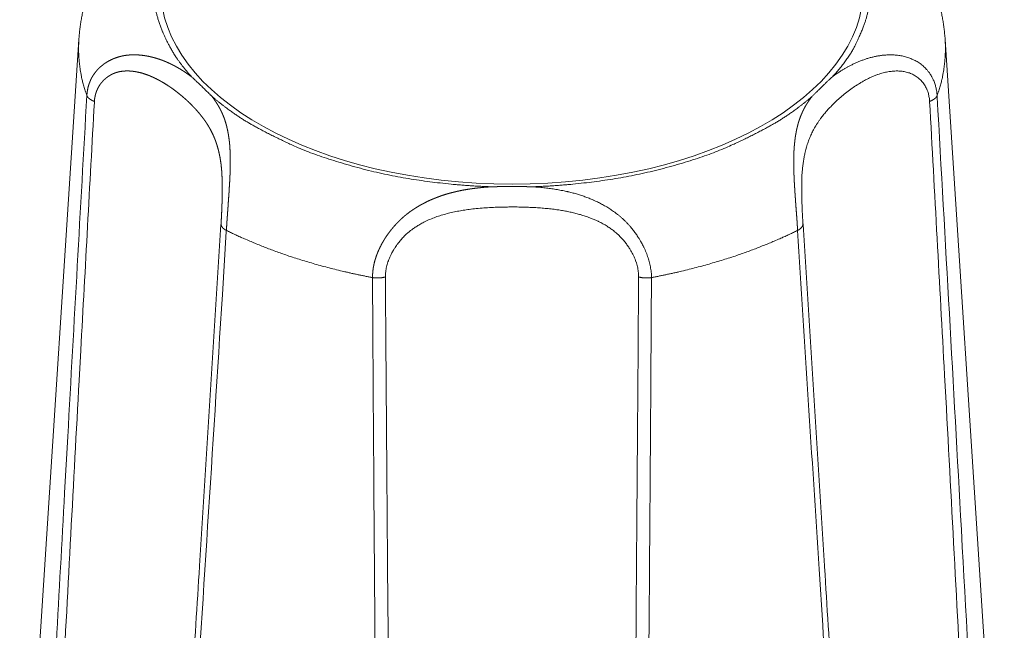
# Model space of a CAD drawing. Units: millimetres. Extents: x -612 to 3782, y -4661 to 6456.
# Drawn here: x 120 to 132, y 2557 to 2565 of the extents above; entities that cross this region are included whole.
import ezdxf

# ---------------------------------------------------------------- set-up
doc = ezdxf.new("R2010")
doc.units = ezdxf.units.MM
doc.header["$LTSCALE"] = 101.6
doc.layers.add('Visible (ISO)', color=7, linetype='Continuous', lineweight=50)
doc.layers.add('Visible Narrow (ISO)', color=7, linetype='Continuous', lineweight=18)

msp = doc.modelspace()

# ---------------------------------------------------------------- linework, layer by layer
at = {"layer": 'Visible (ISO)', "lineweight": 5}
for p, q in [((120.562, 2564.851), (119.811, 2553.215)), ((131.552, 2564.851), (132.303, 2553.215))]:
    msp.add_line(p, q, dxfattribs=at)
at = {"layer": 'Visible (ISO)', "lineweight": 5, "flags": 128}
for points in [[(120.705, 2565.531), (120.701, 2565.52, 0.008914), (120.678, 2565.455), (120.676, 2565.447, 0.004656), (120.66, 2565.395, 0.006127), (120.645, 2565.343), (120.644, 2565.339, 0.006183), (120.628, 2565.28, 0.006138), (120.614, 2565.22, 0.006279), (120.602, 2565.159), (120.602, 2565.159, 0.006325), (120.591, 2565.098, 0.006357), (120.581, 2565.037, 0.006394), (120.573, 2564.975, 0.006416), (120.567, 2564.913, 0.006438), (120.562, 2564.851), (120.562, 2564.851)], [(131.552, 2564.851), (131.552, 2564.855, 0.008042), (131.546, 2564.925), (131.545, 2564.929, 0.006413), (131.539, 2564.99, 0.006384), (131.53, 2565.052, 0.006351), (131.52, 2565.113, 0.006314), (131.509, 2565.174, 0.006268), (131.496, 2565.235, 0.006224), (131.481, 2565.295, 0.006167), (131.465, 2565.355, 0.006114), (131.448, 2565.414), (131.448, 2565.415, 0.006051), (131.429, 2565.473), (131.429, 2565.473, 0.005893), (131.409, 2565.531), (131.409, 2565.531)], [(121.992, 2564.378), (121.993, 2564.377, -0.002166), (122.023, 2564.35), (122.026, 2564.347, -0.001718), (122.051, 2564.324, -0.001281), (122.075, 2564.301), (122.086, 2564.291, -0.003845), (122.131, 2564.248), (122.144, 2564.235, -0.001466), (122.166, 2564.214), (122.166, 2564.213, -0.001145), (122.187, 2564.192, -0.001564), (122.209, 2564.171), (122.211, 2564.168, -0.00169), (122.232, 2564.147), (122.234, 2564.146, -0.001341), (122.251, 2564.128), (122.251, 2564.128)], [(129.863, 2564.128), (129.865, 2564.13, -0.002239), (129.89, 2564.156, -0.001383), (129.915, 2564.181), (129.917, 2564.183, -0.002234), (129.945, 2564.21), (129.948, 2564.213, -0.001871), (129.982, 2564.247), (129.986, 2564.251, -0.002639), (130.022, 2564.286), (130.028, 2564.291, -0.001441), (130.053, 2564.315), (130.053, 2564.315, -0.001521), (130.078, 2564.339), (130.08, 2564.34, -0.001638), (130.102, 2564.36), (130.103, 2564.362, -0.001245), (130.121, 2564.378), (130.121, 2564.378)], [(122.093, 2558.165, -0.000218), (121.903, 2555.194), (121.879, 2554.815, -0.000364), (121.637, 2551.085), (121.612, 2550.695), (121.611, 2550.683)], [(130.503, 2550.683), (130.478, 2551.062, -0.000359), (130.236, 2554.791), (130.212, 2555.159, -0.000222), (130.022, 2558.153), (130.021, 2558.165)]]:
    msp.add_lwpolyline(points, format="xyb", dxfattribs=at)
at = {"layer": 'Visible (ISO)', "lineweight": 5}
msp.add_rational_spline([(125.798, 2562.982), (125.799, 2562.982), (125.799, 2562.982), (125.828, 2562.983), (125.857, 2562.983), (125.887, 2562.984), (125.916, 2562.984), (125.92, 2562.984), (125.924, 2562.984), (125.962, 2562.984), (125.999, 2562.984), (126.007, 2562.984), (126.015, 2562.984), (126.049, 2562.985), (126.083, 2562.984), (126.089, 2562.984), (126.094, 2562.984), (126.118, 2562.984), (126.141, 2562.984), (126.164, 2562.984), (126.185, 2562.984), (126.206, 2562.984), (126.227, 2562.984), (126.228, 2562.984), (126.229, 2562.984), (126.25, 2562.983), (126.272, 2562.983), (126.293, 2562.983), (126.314, 2562.982), (126.315, 2562.982), (126.316, 2562.982)], [1, 1, 1, 0.999996685004, 1, 0.99999796509, 1, 1, 1, 0.999996041948, 1, 1, 1, 0.999997644228, 1, 1, 1, 0.999998706283, 1, 1, 1, 0.999998660892, 1, 1, 1, 0.999998857899, 1, 0.999998026324, 1, 1, 1], degree=2, knots=[0, 0, 0, 0.002676, 0.002676, 0.111634, 0.111634, 0.220593, 0.220593, 0.236454, 0.236454, 0.377133, 0.377133, 0.406388, 0.406388, 0.534812, 0.534812, 0.555419, 0.555419, 0.642629, 0.642629, 0.729838, 0.729838, 0.817048, 0.817048, 0.820323, 0.820323, 0.908698, 0.908698, 0.997072, 0.997072, 1, 1, 1], dxfattribs=at)
at = {"layer": 'Visible Narrow (ISO)', "lineweight": 5, "flags": 128}
for points in [[(131.45, 2564.141), (131.45, 2564.142, 0.010375), (131.448, 2564.168, 0.011105), (131.445, 2564.193), (131.445, 2564.194, 0.011203), (131.44, 2564.22), (131.44, 2564.22, 0.011351), (131.435, 2564.245), (131.435, 2564.245, 0.011552), (131.428, 2564.27), (131.428, 2564.27, 0.011804), (131.421, 2564.295, 0.012151), (131.412, 2564.319), (131.411, 2564.32, 0.01286), (131.402, 2564.342), (131.401, 2564.343, 0.009775), (131.393, 2564.361, 0.00971), (131.384, 2564.379), (131.381, 2564.383, 0.019215), (131.366, 2564.408), (131.363, 2564.412, 0.018968), (131.341, 2564.444), (131.34, 2564.444, 0.018765), (131.316, 2564.473), (131.313, 2564.477, 0.01863), (131.293, 2564.497, 0.009283), (131.272, 2564.517), (131.272, 2564.517, 0.018928), (131.25, 2564.535), (131.246, 2564.538, 0.014248), (131.222, 2564.555), (131.221, 2564.555, 0.013843), (131.196, 2564.571), (131.196, 2564.571, 0.013409), (131.171, 2564.585), (131.171, 2564.585, 0.012957), (131.144, 2564.598), (131.144, 2564.598, 0.012496), (131.117, 2564.61), (131.117, 2564.61, 0.012038), (131.09, 2564.62), (131.09, 2564.62, 0.011591), (131.062, 2564.629, 0.011161), (131.034, 2564.637), (131.034, 2564.637, 0.010755), (131.005, 2564.643), (131.005, 2564.643, 0.010378), (130.977, 2564.648), (130.977, 2564.648, 0.010031), (130.948, 2564.652), (130.948, 2564.652, 0.009719), (130.919, 2564.655), (130.919, 2564.655, 0.009442), (130.89, 2564.657, 0.009261), (130.861, 2564.658), (130.856, 2564.658, 0.014104), (130.817, 2564.657), (130.811, 2564.656, 0.012241), (130.766, 2564.653), (130.766, 2564.653, 0.01171), (130.722, 2564.647), (130.722, 2564.647, 0.011162), (130.678, 2564.64), (130.678, 2564.64, 0.01061), (130.635, 2564.63), (130.635, 2564.63, 0.010063), (130.592, 2564.619), (130.592, 2564.619, 0.009527), (130.55, 2564.606), (130.55, 2564.606, 0.009007), (130.509, 2564.592), (130.509, 2564.592, 0.008507), (130.469, 2564.577), (130.468, 2564.577, 0.00803), (130.429, 2564.56), (130.429, 2564.56, 0.007576), (130.39, 2564.542), (130.39, 2564.542, 0.007146), (130.352, 2564.523), (130.352, 2564.523, 0.006747), (130.315, 2564.504), (130.313, 2564.503, 0.006343), (130.281, 2564.484, 0.004536), (130.25, 2564.466), (130.247, 2564.464, 0.008333), (130.211, 2564.441), (130.206, 2564.438, 0.009169), (130.163, 2564.409), (130.163, 2564.409, 0.009654), (130.122, 2564.379), (130.121, 2564.378)], [(129.749, 2562.51), (129.748, 2562.512, -0.001839), (129.743, 2562.611), (129.742, 2562.621, -0.002815), (129.738, 2562.699), (129.738, 2562.711, -0.001779), (129.736, 2562.764, -0.00204), (129.734, 2562.817), (129.734, 2562.817, -0.002354), (129.733, 2562.87), (129.733, 2562.87, -0.002715), (129.732, 2562.923), (129.732, 2562.924, -0.003136), (129.732, 2562.976, -0.003612), (129.732, 2563.029), (129.733, 2563.034, -0.005447), (129.734, 2563.086), (129.734, 2563.092, -0.004561), (129.736, 2563.134), (129.736, 2563.134, -0.004945), (129.739, 2563.176, -0.005088), (129.743, 2563.217), (129.744, 2563.227, -0.011067), (129.751, 2563.285), (129.751, 2563.286, -0.005824), (129.76, 2563.341, -0.012317), (129.77, 2563.395), (129.772, 2563.404, -0.013094), (129.789, 2563.47), (129.789, 2563.471, -0.013691), (129.808, 2563.534), (129.808, 2563.535, -0.014075), (129.83, 2563.594), (129.83, 2563.595, -0.014208), (129.855, 2563.651), (129.855, 2563.652, -0.014041), (129.882, 2563.706), (129.886, 2563.713, -0.013552), (129.908, 2563.752), (129.91, 2563.755, -0.006533), (129.93, 2563.787, -0.009357), (129.951, 2563.818, -0.00603), (129.972, 2563.848), (129.979, 2563.857, -0.014054), (130.015, 2563.903), (130.024, 2563.914, -0.007773), (130.057, 2563.952, -0.007727), (130.091, 2563.99), (130.1, 2563.999, -0.015039), (130.154, 2564.054), (130.154, 2564.054, -0.007405), (130.212, 2564.107), (130.212, 2564.107, -0.014485), (130.273, 2564.159), (130.273, 2564.159, -0.007146), (130.337, 2564.208), (130.34, 2564.21, -0.013913), (130.403, 2564.254), (130.416, 2564.263, -0.006494), (130.454, 2564.287, -0.007183), (130.492, 2564.311), (130.492, 2564.311, -0.007896), (130.531, 2564.333), (130.531, 2564.333, -0.008665), (130.571, 2564.354, -0.009494), (130.612, 2564.373), (130.612, 2564.373, -0.010386), (130.653, 2564.391), (130.653, 2564.391, -0.01134), (130.695, 2564.407), (130.7, 2564.409, -0.012396), (130.732, 2564.419), (130.732, 2564.419, -0.006536), (130.764, 2564.429, -0.013946), (130.797, 2564.436), (130.808, 2564.439, -0.015107), (130.841, 2564.445), (130.846, 2564.446, -0.007969), (130.868, 2564.448, -0.008075), (130.89, 2564.451), (130.896, 2564.451, -0.019852), (130.93, 2564.453), (130.936, 2564.453, -0.01267), (130.964, 2564.452), (130.964, 2564.452, -0.013214), (130.992, 2564.45), (130.992, 2564.45, -0.013863), (131.019, 2564.447), (131.019, 2564.447, -0.014567), (131.046, 2564.442), (131.046, 2564.442, -0.015315), (131.073, 2564.435), (131.073, 2564.435, -0.01609), (131.099, 2564.427, -0.016869), (131.124, 2564.417, -0.017626), (131.149, 2564.405), (131.149, 2564.405, -0.01833), (131.173, 2564.392), (131.173, 2564.392, -0.018968), (131.196, 2564.376), (131.199, 2564.374, -0.023454), (131.219, 2564.358, -0.01222), (131.238, 2564.341), (131.239, 2564.341, -0.024288), (131.257, 2564.321), (131.257, 2564.321, -0.012153), (131.274, 2564.3), (131.274, 2564.3, -0.024241), (131.29, 2564.278), (131.29, 2564.277, -0.012142), (131.304, 2564.254), (131.304, 2564.253, -0.02438), (131.317, 2564.228), (131.32, 2564.221, -0.022413), (131.331, 2564.193), (131.332, 2564.19, -0.014306), (131.339, 2564.166, -0.013845), (131.345, 2564.142), (131.345, 2564.142, -0.013472), (131.349, 2564.117), (131.35, 2564.117, -0.013195), (131.353, 2564.092), (131.353, 2564.092, -0.012207), (131.355, 2564.067), (131.355, 2564.066)], [(120.663, 2564.141, 0.000263), (120.421, 2559.811), (120.381, 2559.094, 0.000353), (120.174, 2555.305), (120.135, 2554.575, 0.000171), (120.01, 2552.247), (120.008, 2552.21)], [(132.106, 2552.21), (132.093, 2552.455, 0.000444), (131.77, 2558.403), (131.758, 2558.63, 0.000339), (131.451, 2564.122), (131.45, 2564.141)], [(120.122, 2552.135, -0.000355), (120.337, 2556.264), (120.355, 2556.61, -0.000361), (120.565, 2560.523), (120.586, 2560.906, -0.000222), (120.758, 2564.053), (120.759, 2564.066)], [(131.355, 2564.066, -0.000243), (131.545, 2560.59), (131.568, 2560.172, -0.000402), (131.793, 2555.944), (131.816, 2555.506, -0.000298), (131.991, 2552.153), (131.992, 2552.135)], [(127.827, 2561.829), (127.827, 2561.837, 0.01798), (127.825, 2561.878), (127.825, 2561.881, 0.011169), (127.821, 2561.915, 0.010676), (127.816, 2561.947), (127.816, 2561.948, 0.010184), (127.81, 2561.981), (127.81, 2561.981, 0.009733), (127.803, 2562.014), (127.803, 2562.014, 0.009325), (127.794, 2562.048), (127.794, 2562.048, 0.008958), (127.783, 2562.081), (127.783, 2562.081, 0.008631), (127.772, 2562.114), (127.772, 2562.114, 0.008344), (127.759, 2562.147), (127.759, 2562.147, 0.008094), (127.745, 2562.18), (127.745, 2562.18, 0.007919), (127.73, 2562.213), (127.726, 2562.221, 0.015258), (127.701, 2562.269), (127.696, 2562.277, 0.0148), (127.659, 2562.339), (127.654, 2562.347, 0.014635), (127.623, 2562.392), (127.623, 2562.392, 0.00731), (127.591, 2562.436), (127.591, 2562.436, 0.014872), (127.556, 2562.477), (127.55, 2562.484, 0.007607), (127.526, 2562.511), (127.526, 2562.511, 0.007751), (127.502, 2562.537), (127.502, 2562.537, 0.007943), (127.477, 2562.561), (127.476, 2562.562, 0.008224), (127.451, 2562.585, 0.008142), (127.425, 2562.608), (127.424, 2562.608, 0.007341), (127.396, 2562.631), (127.39, 2562.635, 0.011566), (127.351, 2562.665), (127.346, 2562.668, 0.011219), (127.296, 2562.702), (127.296, 2562.702, 0.01083), (127.245, 2562.734), (127.245, 2562.734, 0.010401), (127.194, 2562.763), (127.193, 2562.763, 0.009941), (127.141, 2562.789), (127.141, 2562.789, 0.009458), (127.088, 2562.813), (127.088, 2562.814, 0.008959), (127.035, 2562.836), (127.035, 2562.836, 0.008449), (126.981, 2562.856), (126.981, 2562.856, 0.007935), (126.927, 2562.874), (126.927, 2562.874, 0.007418), (126.873, 2562.891), (126.873, 2562.891, 0.006909), (126.819, 2562.906, 0.006388), (126.764, 2562.919), (126.762, 2562.92, 0.00711), (126.702, 2562.933), (126.699, 2562.933, 0.007), (126.632, 2562.946), (126.631, 2562.946, 0.00653), (126.563, 2562.957), (126.563, 2562.957, 0.006045), (126.495, 2562.966), (126.495, 2562.966, 0.005548), (126.427, 2562.973), (126.421, 2562.974, 0.005017), (126.365, 2562.979), (126.359, 2562.979, 0.002974), (126.316, 2562.982), (126.316, 2562.982)], [(124.45, 2561.837), (124.45, 2561.845, -0.022882), (124.452, 2561.884), (124.453, 2561.887, -0.014142), (124.456, 2561.919, -0.013462), (124.462, 2561.95), (124.462, 2561.95, -0.012787), (124.469, 2561.981), (124.469, 2561.981, -0.012177), (124.478, 2562.012), (124.478, 2562.012, -0.011633), (124.489, 2562.043), (124.489, 2562.044, -0.011155), (124.501, 2562.074), (124.501, 2562.074, -0.010742), (124.514, 2562.105), (124.515, 2562.105, -0.010457), (124.529, 2562.135), (124.534, 2562.143, -0.019966), (124.559, 2562.188), (124.564, 2562.195, -0.019254), (124.602, 2562.252), (124.603, 2562.252, -0.018999), (124.646, 2562.306), (124.649, 2562.31, -0.019214), (124.69, 2562.354), (124.695, 2562.359, -0.014806), (124.729, 2562.391), (124.733, 2562.394, -0.012815), (124.762, 2562.419, -0.010411), (124.793, 2562.442), (124.798, 2562.446, -0.015688), (124.84, 2562.475), (124.841, 2562.475, -0.008703), (124.886, 2562.503), (124.888, 2562.504, -0.01647), (124.939, 2562.532), (124.947, 2562.536, -0.01522), (125.016, 2562.568, -0.013921), (125.087, 2562.596, -0.012605), (125.159, 2562.62), (125.159, 2562.62, -0.011301), (125.233, 2562.641), (125.233, 2562.641, -0.010031), (125.307, 2562.659), (125.307, 2562.659, -0.0088), (125.383, 2562.674, -0.007632), (125.458, 2562.686, -0.006449), (125.534, 2562.697), (125.539, 2562.697, -0.006951), (125.624, 2562.707), (125.629, 2562.707, -0.006384), (125.724, 2562.715), (125.724, 2562.715, -0.005756), (125.82, 2562.72, -0.005135), (125.916, 2562.724), (125.928, 2562.724, -0.004482), (125.999, 2562.725, -0.001914), (126.07, 2562.726, -0.004465), (126.142, 2562.725), (126.162, 2562.725, -0.00558), (126.257, 2562.722), (126.265, 2562.721, -0.004106), (126.342, 2562.718), (126.342, 2562.718, -0.004585), (126.419, 2562.713, -0.005303), (126.495, 2562.706, -0.00601), (126.571, 2562.698), (126.572, 2562.698, -0.006731), (126.646, 2562.688), (126.65, 2562.687, -0.007085), (126.716, 2562.676), (126.719, 2562.676, -0.00663), (126.779, 2562.664, -0.00742), (126.839, 2562.651), (126.839, 2562.651, -0.008232), (126.898, 2562.636, -0.009072), (126.957, 2562.619, -0.009935), (127.015, 2562.6), (127.022, 2562.597, -0.010848), (127.065, 2562.581, -0.005717), (127.108, 2562.563, -0.012128), (127.149, 2562.544), (127.156, 2562.541, -0.012997), (127.211, 2562.512), (127.211, 2562.512, -0.013854), (127.264, 2562.481), (127.268, 2562.478, -0.01451), (127.311, 2562.449, -0.012954), (127.353, 2562.417), (127.355, 2562.416, -0.020193), (127.397, 2562.379), (127.402, 2562.375, -0.019462), (127.451, 2562.325), (127.458, 2562.318, -0.019222), (127.492, 2562.278), (127.492, 2562.278, -0.009613), (127.523, 2562.236), (127.523, 2562.235, -0.019662), (127.552, 2562.192), (127.557, 2562.184, -0.010126), (127.574, 2562.154), (127.574, 2562.154, -0.010367), (127.59, 2562.124), (127.59, 2562.124, -0.010691), (127.605, 2562.093), (127.605, 2562.093, -0.011077), (127.618, 2562.062), (127.618, 2562.062, -0.011526), (127.629, 2562.03), (127.63, 2562.03, -0.012039), (127.639, 2561.999), (127.64, 2561.999, -0.012618), (127.648, 2561.967), (127.648, 2561.967, -0.01326), (127.654, 2561.935), (127.654, 2561.935, -0.013962), (127.659, 2561.904), (127.659, 2561.904, -0.01472), (127.662, 2561.872), (127.662, 2561.872, -0.015542), (127.663, 2561.841), (127.663, 2561.837)], [(122.365, 2562.51), (122.364, 2562.501, -0.000288), (122.093, 2558.168), (122.093, 2558.165)], [(130.021, 2558.165), (130.021, 2558.168, -0.000288), (129.749, 2562.501), (129.749, 2562.51)], [(121.67, 2550.599, 0.000345), (121.957, 2554.965), (122.006, 2555.726, 0.000526), (122.382, 2561.615), (122.432, 2562.413), (122.433, 2562.427)], [(129.68, 2562.427, 0.00029), (129.953, 2558.126), (129.999, 2557.415, 0.000391), (130.242, 2553.663), (130.289, 2552.938, 0.000189), (130.441, 2550.637), (130.443, 2550.599)], [(124.567, 2549.738, -0.000436), (124.531, 2552.703), (124.526, 2553.105, -0.00064), (124.488, 2556.873), (124.485, 2557.312, -0.000569), (124.451, 2561.823), (124.45, 2561.837)], [(127.663, 2561.837, -0.000549), (127.63, 2557.441), (127.624, 2556.714, -0.00074), (127.585, 2552.874), (127.576, 2552.133, -0.000359), (127.548, 2549.776), (127.547, 2549.738)], [(124.287, 2561.829, 0.000515), (124.317, 2557.429), (124.323, 2556.702, 0.000692), (124.359, 2552.859), (124.367, 2552.117, 0.000335), (124.394, 2549.758), (124.394, 2549.72)], [(127.719, 2549.72, 0.000568), (127.765, 2553.906), (127.768, 2554.256, 0.000595), (127.802, 2558.23), (127.805, 2558.618, 0.000374), (127.826, 2561.815), (127.827, 2561.829)]]:
    msp.add_lwpolyline(points, format="xyb", dxfattribs=at)
at = {"layer": 'Visible Narrow (ISO)', "lineweight": 5}
msp.add_ellipse((126.057, 2565.509), major_axis=(4.459, 0), ratio=0.559193, dxfattribs=at)
for points in [[(121.992, 2566.669), (121.789, 2566.447), (121.604, 2566.064), (121.533, 2565.827), (121.502, 2565.584), (121.512, 2565.341), (121.564, 2565.101), (121.655, 2564.866), (121.835, 2564.552), (121.992, 2564.378)], [(130.121, 2564.378), (130.325, 2564.6), (130.509, 2564.982), (130.581, 2565.22), (130.612, 2565.463), (130.602, 2565.706), (130.55, 2565.946), (130.459, 2566.181), (130.279, 2566.495), (130.121, 2566.669)], [(120.562, 2564.851), (120.556, 2564.762), (120.563, 2564.577), (120.604, 2564.308), (120.663, 2564.141)], [(131.45, 2564.141), (131.51, 2564.308), (131.55, 2564.577), (131.558, 2564.762), (131.552, 2564.851)], [(120.663, 2564.141), (120.666, 2564.135), (120.673, 2564.123), (120.683, 2564.11), (120.697, 2564.099), (120.712, 2564.088), (120.739, 2564.073), (120.759, 2564.066)], [(122.251, 2564.128), (122.503, 2563.916), (122.968, 2563.649), (123.569, 2563.374), (124.471, 2563.121), (125.372, 2562.996), (125.798, 2562.982)], [(126.316, 2562.982), (126.742, 2562.996), (127.643, 2563.121), (128.545, 2563.373), (129.145, 2563.649), (129.611, 2563.915), (129.863, 2564.128)], [(131.355, 2564.066), (131.374, 2564.073), (131.401, 2564.088), (131.417, 2564.099), (131.43, 2564.11), (131.441, 2564.123), (131.448, 2564.135), (131.45, 2564.141)], [(122.365, 2562.51), (122.365, 2562.503), (122.369, 2562.489), (122.375, 2562.476), (122.384, 2562.464), (122.396, 2562.452), (122.41, 2562.441), (122.425, 2562.431), (122.433, 2562.427)], [(129.68, 2562.427), (129.688, 2562.431), (129.704, 2562.441), (129.719, 2562.453), (129.732, 2562.467), (129.74, 2562.479), (129.746, 2562.492), (129.748, 2562.505), (129.749, 2562.51)], [(122.433, 2562.427), (122.679, 2562.307), (123.267, 2562.081), (123.945, 2561.893), (124.287, 2561.829)], [(127.827, 2561.829), (128.168, 2561.893), (128.847, 2562.081), (129.435, 2562.307), (129.68, 2562.427)], [(124.287, 2561.829), (124.309, 2561.825), (124.36, 2561.823), (124.408, 2561.827), (124.439, 2561.834), (124.45, 2561.837)], [(127.663, 2561.837), (127.678, 2561.833), (127.719, 2561.825), (127.774, 2561.823), (127.814, 2561.827), (127.827, 2561.829)]]:
    msp.add_open_spline(points, degree=2, dxfattribs=at)
for points, weights, knots in [([(121.992, 2564.378), (121.992, 2564.379), (121.991, 2564.379), (121.97, 2564.395), (121.948, 2564.41), (121.927, 2564.425), (121.905, 2564.44), (121.901, 2564.443), (121.897, 2564.445), (121.879, 2564.457), (121.86, 2564.469), (121.842, 2564.48), (121.823, 2564.491), (121.823, 2564.491), (121.823, 2564.491), (121.803, 2564.502), (121.784, 2564.513), (121.784, 2564.513), (121.784, 2564.513), (121.764, 2564.524), (121.744, 2564.534), (121.744, 2564.534), (121.744, 2564.534), (121.724, 2564.544), (121.703, 2564.553), (121.703, 2564.553), (121.703, 2564.553), (121.682, 2564.563), (121.661, 2564.572), (121.661, 2564.572), (121.661, 2564.572), (121.64, 2564.581), (121.618, 2564.589), (121.615, 2564.59), (121.611, 2564.592), (121.597, 2564.597), (121.582, 2564.602), (121.567, 2564.607), (121.553, 2564.611), (121.538, 2564.616), (121.523, 2564.62), (121.508, 2564.624), (121.493, 2564.628), (121.478, 2564.632), (121.463, 2564.635), (121.447, 2564.639), (121.432, 2564.642), (121.417, 2564.644), (121.401, 2564.647), (121.385, 2564.649), (121.37, 2564.651), (121.354, 2564.653), (121.338, 2564.654), (121.323, 2564.656), (121.307, 2564.657), (121.291, 2564.657), (121.275, 2564.658), (121.259, 2564.658), (121.243, 2564.658), (121.239, 2564.657), (121.235, 2564.657), (121.223, 2564.657), (121.211, 2564.656), (121.199, 2564.656), (121.185, 2564.654), (121.171, 2564.653), (121.157, 2564.651), (121.152, 2564.65), (121.147, 2564.65), (121.134, 2564.648), (121.122, 2564.645), (121.11, 2564.643), (121.098, 2564.64), (121.086, 2564.637), (121.074, 2564.634), (121.062, 2564.63), (121.05, 2564.626), (121.038, 2564.622), (121.026, 2564.618), (121.014, 2564.614), (121.002, 2564.609), (120.991, 2564.604), (120.979, 2564.599), (120.968, 2564.593), (120.957, 2564.588), (120.945, 2564.582), (120.934, 2564.576), (120.923, 2564.569), (120.913, 2564.563), (120.902, 2564.556), (120.891, 2564.549), (120.881, 2564.542), (120.871, 2564.534), (120.861, 2564.526), (120.851, 2564.518), (120.841, 2564.51), (120.832, 2564.502), (120.822, 2564.493), (120.813, 2564.484), (120.804, 2564.475), (120.795, 2564.465), (120.787, 2564.456), (120.779, 2564.446), (120.771, 2564.436), (120.763, 2564.426), (120.755, 2564.415), (120.748, 2564.404), (120.741, 2564.394), (120.734, 2564.382), (120.734, 2564.382), (120.734, 2564.382), (120.727, 2564.371), (120.721, 2564.359), (120.721, 2564.359), (120.721, 2564.359), (120.715, 2564.348), (120.71, 2564.336), (120.71, 2564.335), (120.71, 2564.335), (120.704, 2564.323), (120.699, 2564.311), (120.699, 2564.31), (120.699, 2564.309), (120.693, 2564.295), (120.688, 2564.28), (120.688, 2564.279), (120.688, 2564.278), (120.684, 2564.265), (120.68, 2564.252), (120.677, 2564.24), (120.674, 2564.227), (120.674, 2564.225), (120.674, 2564.224), (120.671, 2564.208), (120.668, 2564.192), (120.668, 2564.19), (120.668, 2564.188), (120.666, 2564.176), (120.665, 2564.165), (120.665, 2564.164), (120.665, 2564.164), (120.664, 2564.153), (120.663, 2564.142), (120.663, 2564.141), (120.663, 2564.141)], [1, 1, 1, 0.999905574321, 1, 0.99986271814, 1, 1, 1, 0.999842903282, 1, 0.999957051588, 1, 1, 1, 0.999806724219, 1, 1, 1, 0.999946836674, 1, 1, 1, 0.999759783215, 1, 1, 1, 0.999933761313, 1, 1, 1, 0.99970033528, 1, 1, 1, 0.999916090608, 1, 0.999910408793, 1, 0.999903752332, 1, 0.99989672996, 1, 0.999889368366, 1, 0.999881706904, 1, 0.999873799237, 1, 0.999865714695, 1, 0.999857539132, 1, 0.999849375108, 1, 0.99984134076, 1, 0.999833234594, 1, 1, 1, 0.99972927619, 1, 1, 1, 0.999213667443, 1, 1, 1, 0.999808176608, 1, 0.999808343609, 1, 0.999808098632, 1, 0.999806650088, 1, 0.999804048556, 1, 0.999800301772, 1, 0.999795425833, 1, 0.999789436099, 1, 0.999782352071, 1, 0.999774202201, 1, 0.999765029476, 1, 0.999754897654, 1, 0.999743897948, 1, 0.999732155816, 1, 0.999719837285, 1, 0.999707154036, 1, 0.999694366267, 1, 0.999681782231, 1, 0.99966975335, 1, 0.999658664051, 1, 1, 1, 0.999648915993, 1, 1, 1, 0.999640907044, 1, 1, 1, 0.99963465032, 1, 1, 1, 0.999424463517, 1, 1, 1, 0.999630925027, 1, 0.999709826193, 1, 1, 1, 0.999439266851, 1, 1, 1, 0.999791075241, 1, 1, 1, 0.999833277181, 1, 1, 1], [0, 0, 0, 0.00088, 0.00088, 0.035021, 0.035021, 0.06916, 0.06916, 0.075138, 0.075138, 0.103464, 0.103464, 0.131794, 0.131794, 0.132029, 0.132029, 0.160823, 0.160823, 0.160923, 0.160923, 0.189921, 0.189921, 0.190094, 0.190094, 0.219433, 0.219433, 0.219505, 0.219505, 0.248994, 0.248994, 0.249119, 0.249119, 0.278852, 0.278852, 0.283831, 0.283831, 0.303822, 0.303822, 0.323814, 0.323814, 0.343863, 0.343863, 0.36397, 0.36397, 0.384133, 0.384133, 0.404354, 0.404354, 0.424637, 0.424637, 0.444987, 0.444987, 0.465413, 0.465413, 0.485924, 0.485924, 0.506534, 0.506534, 0.527255, 0.527255, 0.532678, 0.532678, 0.54807, 0.54807, 0.563466, 0.563466, 0.57885, 0.57885, 0.584586, 0.584586, 0.598158, 0.598158, 0.61173, 0.61173, 0.625356, 0.625356, 0.639027, 0.639027, 0.652738, 0.652738, 0.666482, 0.666482, 0.680253, 0.680253, 0.694046, 0.694046, 0.707858, 0.707858, 0.721685, 0.721685, 0.735526, 0.735526, 0.749382, 0.749382, 0.763254, 0.763254, 0.777146, 0.777146, 0.791063, 0.791063, 0.805014, 0.805014, 0.819008, 0.819008, 0.833059, 0.833059, 0.847181, 0.847181, 0.861392, 0.861392, 0.861446, 0.861446, 0.875767, 0.875767, 0.875833, 0.875833, 0.890286, 0.890286, 0.890365, 0.890365, 0.904976, 0.904976, 0.906011, 0.906011, 0.922687, 0.922687, 0.924045, 0.924045, 0.938506, 0.938506, 0.952968, 0.952968, 0.954562, 0.954562, 0.971991, 0.971991, 0.97425, 0.97425, 0.987168, 0.987168, 0.987467, 0.987467, 0.999787, 0.999787, 1, 1, 1]), ([(120.759, 2564.066), (120.759, 2564.068), (120.759, 2564.07), (120.76, 2564.083), (120.761, 2564.097), (120.761, 2564.097), (120.761, 2564.097), (120.763, 2564.11), (120.765, 2564.123), (120.765, 2564.123), (120.766, 2564.123), (120.768, 2564.136), (120.771, 2564.148), (120.771, 2564.148), (120.771, 2564.149), (120.774, 2564.161), (120.778, 2564.173), (120.778, 2564.173), (120.778, 2564.173), (120.782, 2564.185), (120.786, 2564.197), (120.786, 2564.197), (120.786, 2564.197), (120.791, 2564.208), (120.796, 2564.219), (120.796, 2564.22), (120.796, 2564.22), (120.801, 2564.231), (120.807, 2564.241), (120.807, 2564.241), (120.807, 2564.242), (120.813, 2564.252), (120.819, 2564.262), (120.819, 2564.262), (120.819, 2564.262), (120.825, 2564.273), (120.832, 2564.282), (120.839, 2564.292), (120.846, 2564.301), (120.854, 2564.311), (120.862, 2564.319), (120.869, 2564.328), (120.878, 2564.336), (120.886, 2564.345), (120.895, 2564.352), (120.903, 2564.36), (120.913, 2564.367), (120.922, 2564.374), (120.931, 2564.381), (120.941, 2564.387), (120.95, 2564.393), (120.96, 2564.399), (120.97, 2564.405), (120.98, 2564.41), (120.991, 2564.415), (121.001, 2564.42), (121.011, 2564.424), (121.022, 2564.428), (121.033, 2564.432), (121.044, 2564.435), (121.054, 2564.438), (121.065, 2564.441), (121.076, 2564.444), (121.078, 2564.444), (121.081, 2564.444), (121.088, 2564.446), (121.095, 2564.447), (121.102, 2564.448), (121.113, 2564.449), (121.124, 2564.451), (121.135, 2564.452), (121.139, 2564.452), (121.143, 2564.452), (121.156, 2564.453), (121.169, 2564.453), (121.182, 2564.453), (121.195, 2564.453), (121.207, 2564.452), (121.22, 2564.451), (121.233, 2564.45), (121.246, 2564.449), (121.259, 2564.447), (121.272, 2564.445), (121.285, 2564.443), (121.297, 2564.441), (121.31, 2564.438), (121.323, 2564.435), (121.326, 2564.435), (121.329, 2564.434), (121.349, 2564.43), (121.368, 2564.424), (121.371, 2564.423), (121.374, 2564.422), (121.399, 2564.414), (121.424, 2564.405), (121.424, 2564.405), (121.425, 2564.405), (121.45, 2564.396), (121.474, 2564.386), (121.474, 2564.386), (121.474, 2564.385), (121.499, 2564.375), (121.523, 2564.363), (121.547, 2564.352), (121.571, 2564.339), (121.571, 2564.339), (121.571, 2564.339), (121.595, 2564.326), (121.618, 2564.313), (121.641, 2564.3), (121.663, 2564.285), (121.665, 2564.284), (121.667, 2564.283), (121.694, 2564.266), (121.719, 2564.249), (121.721, 2564.247), (121.723, 2564.246), (121.75, 2564.228), (121.776, 2564.208), (121.776, 2564.208), (121.776, 2564.208), (121.802, 2564.189), (121.826, 2564.169), (121.827, 2564.169), (121.827, 2564.169), (121.851, 2564.149), (121.875, 2564.129), (121.875, 2564.129), (121.876, 2564.128), (121.899, 2564.108), (121.922, 2564.088), (121.945, 2564.067), (121.967, 2564.046), (121.968, 2564.044), (121.97, 2564.043), (121.994, 2564.019), (122.018, 2563.994), (122.018, 2563.994), (122.019, 2563.993), (122.041, 2563.969), (122.063, 2563.945), (122.064, 2563.943), (122.065, 2563.942), (122.085, 2563.92), (122.103, 2563.897), (122.105, 2563.894), (122.107, 2563.892), (122.122, 2563.874), (122.136, 2563.855), (122.15, 2563.837), (122.163, 2563.818), (122.176, 2563.799), (122.189, 2563.779), (122.201, 2563.76), (122.213, 2563.74), (122.225, 2563.72), (122.236, 2563.699), (122.237, 2563.696), (122.239, 2563.692), (122.252, 2563.668), (122.263, 2563.644), (122.265, 2563.64), (122.266, 2563.637), (122.274, 2563.619), (122.282, 2563.601), (122.289, 2563.583), (122.296, 2563.564), (122.296, 2563.564), (122.296, 2563.564), (122.303, 2563.545), (122.309, 2563.526), (122.309, 2563.526), (122.309, 2563.526), (122.315, 2563.507), (122.321, 2563.487), (122.321, 2563.487), (122.321, 2563.487), (122.327, 2563.467), (122.332, 2563.446), (122.332, 2563.445), (122.333, 2563.444), (122.337, 2563.425), (122.342, 2563.406), (122.346, 2563.388), (122.349, 2563.369), (122.349, 2563.368), (122.35, 2563.367), (122.354, 2563.346), (122.357, 2563.325), (122.357, 2563.323), (122.358, 2563.321), (122.361, 2563.297), (122.365, 2563.272), (122.365, 2563.27), (122.365, 2563.267), (122.369, 2563.239), (122.371, 2563.21), (122.372, 2563.205), (122.372, 2563.2), (122.374, 2563.182), (122.375, 2563.164), (122.376, 2563.145), (122.377, 2563.127), (122.377, 2563.125), (122.377, 2563.123), (122.379, 2563.1), (122.379, 2563.077), (122.38, 2563.073), (122.38, 2563.069), (122.381, 2563.038), (122.381, 2563.007), (122.381, 2563.007), (122.381, 2563.007), (122.381, 2562.975), (122.381, 2562.943), (122.381, 2562.943), (122.381, 2562.943), (122.381, 2562.91), (122.381, 2562.878), (122.381, 2562.878), (122.381, 2562.878), (122.38, 2562.845), (122.379, 2562.813), (122.379, 2562.813), (122.379, 2562.813), (122.378, 2562.781), (122.377, 2562.749), (122.377, 2562.749), (122.377, 2562.748), (122.376, 2562.717), (122.375, 2562.686), (122.373, 2562.654), (122.372, 2562.623), (122.371, 2562.617), (122.371, 2562.612), (122.369, 2562.569), (122.366, 2562.526), (122.366, 2562.518), (122.365, 2562.51)], [1, 1, 1, 0.999528058229, 1, 1, 1, 0.999531185058, 1, 1, 1, 0.999526401231, 1, 1, 1, 0.999524449133, 1, 1, 1, 0.999525175557, 1, 1, 1, 0.999528244209, 1, 1, 1, 0.999533239931, 1, 1, 1, 0.999539699078, 1, 1, 1, 0.999547139339, 1, 0.999555085595, 1, 0.999563090559, 1, 0.999570747544, 1, 0.999577701982, 1, 0.999583641991, 1, 0.999588332639, 1, 0.999591525305, 1, 0.999593124622, 1, 0.999592906355, 1, 0.999590898183, 1, 0.999586960588, 1, 0.999581104654, 1, 0.999574328927, 1, 1, 1, 0.999559279205, 1, 1, 1, 0.999336309132, 1, 1, 1, 0.999729626089, 1, 0.99975027795, 1, 0.999771282261, 1, 0.999791632891, 1, 0.999811016433, 1, 0.99982922008, 1, 0.999842743295, 1, 1, 1, 0.999474316281, 1, 1, 1, 0.999578911608, 1, 1, 1, 0.999662200946, 1, 1, 1, 0.999728805437, 1, 0.999781772945, 1, 1, 1, 0.999823567505, 1, 0.999856742141, 1, 1, 1, 0.999784405418, 1, 1, 1, 0.999835895848, 1, 1, 1, 0.999849091832, 1, 1, 1, 0.999861266933, 1, 1, 1, 0.999872277063, 1, 0.999887739417, 1, 1, 1, 0.999775303855, 1, 1, 1, 0.99984372877, 1, 1, 1, 0.999727475871, 1, 1, 1, 0.999862042442, 1, 0.999841484937, 1, 0.999821267042, 1, 0.999802678089, 1, 0.999786622574, 1, 1, 1, 0.999454560302, 1, 1, 1, 0.999838961549, 1, 0.999840596349, 1, 1, 1, 0.999844459451, 1, 1, 1, 0.999850191602, 1, 1, 1, 0.999857486534, 1, 1, 1, 0.999866336464, 1, 0.999928588611, 1, 1, 1, 0.999851890497, 1, 1, 1, 0.999893829123, 1, 1, 1, 0.999795929298, 1, 1, 1, 0.999942021391, 1, 0.999979393902, 1, 1, 1, 0.999939411564, 1, 1, 1, 0.999957864007, 1, 1, 1, 0.999969908544, 1, 1, 1, 0.999978225302, 1, 1, 1, 0.999984124701, 1, 1, 1, 0.999988416524, 1, 1, 1, 0.999991618688, 1, 0.999993783703, 1, 1, 1, 0.999988407847, 1, 1, 1], [0, 0, 0, 0.001597, 0.001597, 0.013559, 0.013559, 0.013685, 0.013685, 0.025396, 0.025396, 0.025507, 0.025507, 0.036995, 0.036995, 0.037094, 0.037094, 0.048385, 0.048385, 0.048471, 0.048471, 0.05959, 0.05959, 0.059665, 0.059665, 0.070633, 0.070633, 0.070699, 0.070699, 0.081536, 0.081536, 0.081593, 0.081593, 0.092316, 0.092316, 0.092365, 0.092365, 0.102991, 0.102991, 0.113532, 0.113532, 0.123999, 0.123999, 0.134403, 0.134403, 0.144751, 0.144751, 0.155051, 0.155051, 0.165307, 0.165307, 0.175524, 0.175524, 0.185707, 0.185707, 0.195859, 0.195859, 0.205983, 0.205983, 0.216083, 0.216083, 0.226163, 0.226163, 0.236227, 0.236227, 0.238073, 0.238073, 0.244446, 0.244446, 0.250823, 0.250823, 0.257195, 0.257195, 0.259518, 0.259518, 0.266861, 0.266861, 0.274205, 0.274205, 0.28156, 0.28156, 0.288934, 0.288934, 0.296332, 0.296332, 0.30376, 0.30376, 0.311221, 0.311221, 0.313125, 0.313125, 0.324389, 0.324389, 0.326316, 0.326316, 0.341433, 0.341433, 0.341489, 0.341489, 0.35672, 0.35672, 0.35676, 0.35676, 0.372071, 0.372071, 0.387391, 0.387391, 0.387436, 0.387436, 0.402668, 0.402668, 0.4179, 0.4179, 0.419194, 0.419194, 0.437014, 0.437014, 0.438392, 0.438392, 0.45679, 0.45679, 0.456898, 0.456898, 0.47508, 0.47508, 0.475196, 0.475196, 0.493145, 0.493145, 0.493339, 0.493339, 0.510901, 0.510901, 0.528463, 0.528463, 0.529617, 0.529617, 0.549154, 0.549154, 0.54952, 0.54952, 0.568327, 0.568327, 0.569255, 0.569255, 0.586204, 0.586204, 0.588064, 0.588064, 0.601295, 0.601295, 0.614489, 0.614489, 0.627685, 0.627685, 0.640883, 0.640883, 0.654125, 0.654125, 0.656381, 0.656381, 0.671875, 0.671875, 0.67406, 0.67406, 0.68519, 0.68519, 0.696319, 0.696319, 0.696431, 0.696431, 0.707785, 0.707785, 0.707914, 0.707914, 0.719525, 0.719525, 0.71967, 0.71967, 0.731571, 0.731571, 0.732362, 0.732362, 0.743327, 0.743327, 0.754293, 0.754293, 0.754877, 0.754877, 0.767009, 0.767009, 0.768013, 0.768013, 0.782153, 0.782153, 0.783799, 0.783799, 0.800035, 0.800035, 0.802946, 0.802946, 0.813362, 0.813362, 0.823778, 0.823778, 0.825047, 0.825047, 0.837999, 0.837999, 0.840367, 0.840367, 0.858054, 0.858054, 0.858271, 0.858271, 0.876393, 0.876393, 0.876532, 0.876532, 0.89493, 0.89493, 0.895011, 0.895011, 0.91348, 0.91348, 0.913585, 0.913585, 0.931845, 0.931845, 0.932031, 0.932031, 0.949919, 0.949919, 0.967806, 0.967806, 0.971106, 0.971106, 0.995592, 0.995592, 1, 1, 1]), ([(122.433, 2562.427), (122.433, 2562.428), (122.433, 2562.428), (122.435, 2562.458), (122.437, 2562.488), (122.439, 2562.518), (122.441, 2562.548), (122.441, 2562.55), (122.441, 2562.551), (122.443, 2562.584), (122.446, 2562.617), (122.446, 2562.618), (122.448, 2562.652), (122.455, 2562.739), (122.456, 2562.756), (122.458, 2562.792), (122.461, 2562.827), (122.463, 2562.862), (122.466, 2562.898), (122.466, 2562.898), (122.466, 2562.898), (122.468, 2562.933), (122.47, 2562.968), (122.47, 2562.968), (122.47, 2562.969), (122.472, 2563.003), (122.474, 2563.038), (122.475, 2563.042), (122.475, 2563.047), (122.476, 2563.072), (122.477, 2563.097), (122.477, 2563.098), (122.477, 2563.098), (122.479, 2563.123), (122.48, 2563.148), (122.48, 2563.148), (122.48, 2563.148), (122.481, 2563.172), (122.481, 2563.197), (122.481, 2563.201), (122.482, 2563.205), (122.482, 2563.221), (122.482, 2563.237), (122.483, 2563.253), (122.483, 2563.268), (122.483, 2563.269), (122.483, 2563.27), (122.483, 2563.287), (122.483, 2563.304), (122.483, 2563.309), (122.483, 2563.313), (122.483, 2563.333), (122.483, 2563.352), (122.483, 2563.353), (122.483, 2563.353), (122.482, 2563.372), (122.482, 2563.391), (122.481, 2563.41), (122.481, 2563.429), (122.48, 2563.432), (122.48, 2563.435), (122.479, 2563.459), (122.477, 2563.482), (122.477, 2563.482), (122.477, 2563.483), (122.476, 2563.506), (122.474, 2563.528), (122.474, 2563.529), (122.474, 2563.529), (122.472, 2563.551), (122.469, 2563.573), (122.469, 2563.573), (122.469, 2563.573), (122.466, 2563.595), (122.463, 2563.616), (122.463, 2563.616), (122.463, 2563.616), (122.46, 2563.637), (122.457, 2563.657), (122.457, 2563.657), (122.456, 2563.658), (122.453, 2563.677), (122.449, 2563.697), (122.449, 2563.697), (122.449, 2563.697), (122.445, 2563.716), (122.44, 2563.735), (122.44, 2563.736), (122.44, 2563.736), (122.436, 2563.754), (122.431, 2563.772), (122.431, 2563.773), (122.431, 2563.773), (122.426, 2563.791), (122.42, 2563.808), (122.42, 2563.809), (122.42, 2563.809), (122.415, 2563.826), (122.409, 2563.843), (122.403, 2563.86), (122.396, 2563.876), (122.396, 2563.878), (122.395, 2563.879), (122.387, 2563.899), (122.378, 2563.918), (122.378, 2563.92), (122.377, 2563.921), (122.368, 2563.941), (122.358, 2563.96), (122.358, 2563.96), (122.358, 2563.96), (122.348, 2563.979), (122.338, 2563.998), (122.327, 2564.017), (122.316, 2564.035), (122.305, 2564.053), (122.293, 2564.071), (122.292, 2564.072), (122.29, 2564.074), (122.281, 2564.088), (122.27, 2564.103), (122.269, 2564.104), (122.268, 2564.106), (122.26, 2564.117), (122.251, 2564.128)], [1, 1, 1, 0.999995889381, 1, 0.9999975382, 1, 1, 1, 0.99999915716, 1, 1, 1, 1, 1, 0.999999330743, 1, 0.99999844312, 1, 1, 1, 0.999996759207, 1, 1, 1, 0.999994201224, 1, 1, 1, 0.99999015652, 1, 1, 1, 0.999996734089, 1, 1, 1, 0.999980459317, 1, 1, 1, 0.999993118508, 1, 0.999991726639, 1, 1, 1, 0.99998289876, 1, 1, 1, 0.99995560224, 1, 1, 1, 0.999988457225, 1, 0.999947805214, 1, 1, 1, 0.999939471336, 1, 1, 1, 0.999930364332, 1, 1, 1, 0.999920344149, 1, 1, 1, 0.99990947057, 1, 1, 1, 0.999897863092, 1, 1, 1, 0.999885711768, 1, 1, 1, 0.99987328955, 1, 1, 1, 0.999860938752, 1, 1, 1, 0.999849134405, 1, 1, 1, 0.999838157465, 1, 0.999837482793, 1, 1, 1, 0.999686280724, 1, 1, 1, 0.999752628422, 1, 1, 1, 0.999758705748, 1, 0.999769704686, 1, 0.9997849455, 1, 1, 1, 0.999804543648, 1, 1, 1, 0.99992659954, 1], [0, 0, 0, 0.001292, 0.001292, 0.063194, 0.063194, 0.125096, 0.125096, 0.128323, 0.128323, 0.19668, 0.19668, 0.197676, 0.268024, 0.285391, 0.285391, 0.321006, 0.321006, 0.356579, 0.356579, 0.356727, 0.356727, 0.392004, 0.392004, 0.392277, 0.392277, 0.427009, 0.427009, 0.431559, 0.431559, 0.45719, 0.45719, 0.457559, 0.457559, 0.482454, 0.482454, 0.482673, 0.482673, 0.507129, 0.507129, 0.51145, 0.51145, 0.527265, 0.527265, 0.543081, 0.543081, 0.543834, 0.543834, 0.561156, 0.561156, 0.565523, 0.565523, 0.585397, 0.585397, 0.585887, 0.585887, 0.604783, 0.604783, 0.623679, 0.623679, 0.626923, 0.626923, 0.650596, 0.650596, 0.651001, 0.651001, 0.673864, 0.673864, 0.674246, 0.674246, 0.696345, 0.696345, 0.696703, 0.696703, 0.718087, 0.718087, 0.71842, 0.71842, 0.739137, 0.739137, 0.739445, 0.739445, 0.759545, 0.759545, 0.759827, 0.759827, 0.779362, 0.779362, 0.779618, 0.779618, 0.798641, 0.798641, 0.79887, 0.79887, 0.817435, 0.817435, 0.817741, 0.817741, 0.835693, 0.835693, 0.853646, 0.853646, 0.855269, 0.855269, 0.876462, 0.876462, 0.878329, 0.878329, 0.900013, 0.900013, 0.900084, 0.900084, 0.921626, 0.921626, 0.943112, 0.943112, 0.964599, 0.964599, 0.966518, 0.966518, 0.984219, 0.984219, 0.986141, 0.986141, 1, 1, 1]), ([(129.863, 2564.128), (129.861, 2564.126), (129.86, 2564.124), (129.848, 2564.109), (129.836, 2564.093), (129.835, 2564.091), (129.833, 2564.088), (129.825, 2564.077), (129.817, 2564.065), (129.81, 2564.054), (129.802, 2564.042), (129.8, 2564.039), (129.798, 2564.036), (129.787, 2564.019), (129.777, 2564), (129.773, 2563.993), (129.769, 2563.987), (129.759, 2563.968), (129.75, 2563.949), (129.741, 2563.931), (129.733, 2563.911), (129.733, 2563.911), (129.733, 2563.911), (129.724, 2563.891), (129.716, 2563.871), (129.715, 2563.868), (129.714, 2563.865), (129.709, 2563.851), (129.704, 2563.837), (129.699, 2563.823), (129.695, 2563.809), (129.695, 2563.809), (129.695, 2563.809), (129.69, 2563.795), (129.686, 2563.78), (129.686, 2563.78), (129.686, 2563.78), (129.682, 2563.765), (129.678, 2563.751), (129.678, 2563.748), (129.677, 2563.744), (129.672, 2563.724), (129.667, 2563.703), (129.667, 2563.7), (129.666, 2563.697), (129.663, 2563.681), (129.66, 2563.664), (129.657, 2563.648), (129.654, 2563.632), (129.654, 2563.631), (129.654, 2563.631), (129.651, 2563.615), (129.649, 2563.598), (129.649, 2563.598), (129.649, 2563.597), (129.647, 2563.58), (129.645, 2563.563), (129.645, 2563.563), (129.645, 2563.562), (129.643, 2563.545), (129.641, 2563.527), (129.641, 2563.527), (129.641, 2563.527), (129.639, 2563.508), (129.638, 2563.49), (129.638, 2563.49), (129.638, 2563.49), (129.636, 2563.471), (129.635, 2563.452), (129.635, 2563.452), (129.635, 2563.451), (129.634, 2563.432), (129.633, 2563.413), (129.633, 2563.412), (129.633, 2563.412), (129.632, 2563.392), (129.632, 2563.372), (129.632, 2563.372), (129.632, 2563.372), (129.631, 2563.351), (129.631, 2563.331), (129.631, 2563.33), (129.631, 2563.33), (129.631, 2563.309), (129.631, 2563.288), (129.631, 2563.288), (129.631, 2563.287), (129.631, 2563.266), (129.631, 2563.244), (129.631, 2563.239), (129.631, 2563.235), (129.632, 2563.205), (129.633, 2563.174), (129.633, 2563.169), (129.633, 2563.164), (129.634, 2563.135), (129.636, 2563.106), (129.636, 2563.106), (129.636, 2563.105), (129.637, 2563.077), (129.638, 2563.049), (129.64, 2563.021), (129.642, 2562.993), (129.642, 2562.993), (129.642, 2562.992), (129.643, 2562.964), (129.645, 2562.935), (129.645, 2562.935), (129.645, 2562.935), (129.647, 2562.906), (129.649, 2562.877), (129.649, 2562.877), (129.649, 2562.877), (129.651, 2562.848), (129.653, 2562.819), (129.655, 2562.79), (129.657, 2562.76), (129.659, 2562.732), (129.668, 2562.618), (129.67, 2562.589), (129.67, 2562.589), (129.672, 2562.562), (129.674, 2562.535), (129.674, 2562.535), (129.674, 2562.534), (129.675, 2562.508), (129.677, 2562.482), (129.677, 2562.482), (129.677, 2562.482), (129.679, 2562.456), (129.68, 2562.43), (129.68, 2562.429), (129.68, 2562.427)], [1, 1, 1, 0.999712501372, 1, 1, 1, 0.999890168464, 1, 0.999940276974, 1, 1, 1, 0.999519485332, 1, 1, 1, 0.999563454815, 1, 0.999889508158, 1, 1, 1, 0.999574296127, 1, 1, 1, 0.999898391505, 1, 0.999902107296, 1, 1, 1, 0.999907014291, 1, 1, 1, 0.999910904636, 1, 1, 1, 0.999757896652, 1, 1, 1, 0.999929196093, 1, 0.999934611658, 1, 1, 1, 0.999940454747, 1, 1, 1, 0.999946067854, 1, 1, 1, 0.999951399605, 1, 1, 1, 0.99995640727, 1, 1, 1, 0.999961064438, 1, 1, 1, 0.999965358424, 1, 1, 1, 0.999969287723, 1, 1, 1, 0.999972859292, 1, 1, 1, 0.999976087283, 1, 1, 1, 0.999978427248, 1, 1, 1, 0.999949942454, 1, 1, 1, 0.999986165187, 1, 1, 1, 0.999992774946, 1, 0.999995253821, 1, 1, 1, 0.999997018831, 1, 1, 1, 0.999998261386, 1, 1, 1, 0.999999118911, 1, 0.999999542619, 1, 1, 1, 1, 1, 0.999999105659, 1, 1, 1, 0.99999799208, 1, 1, 1, 0.999996058099, 1, 1, 1], [0, 0, 0, 0.002048, 0.002048, 0.020221, 0.020221, 0.022843, 0.022843, 0.035775, 0.035775, 0.048706, 0.048706, 0.051941, 0.051941, 0.071335, 0.071335, 0.078568, 0.078568, 0.098023, 0.098023, 0.117483, 0.117483, 0.117664, 0.117664, 0.137479, 0.137479, 0.140799, 0.140799, 0.154459, 0.154459, 0.168118, 0.168118, 0.168233, 0.168233, 0.182121, 0.182121, 0.18225, 0.18225, 0.196395, 0.196395, 0.199323, 0.199323, 0.219322, 0.219322, 0.22209, 0.22209, 0.237432, 0.237432, 0.252775, 0.252775, 0.252965, 0.252965, 0.268688, 0.268688, 0.26889, 0.26889, 0.285018, 0.285018, 0.285233, 0.285233, 0.30179, 0.30179, 0.302016, 0.302016, 0.319026, 0.319026, 0.319264, 0.319264, 0.33675, 0.33675, 0.336999, 0.336999, 0.354984, 0.354984, 0.355245, 0.355245, 0.37375, 0.37375, 0.374022, 0.374022, 0.39307, 0.39307, 0.393352, 0.393352, 0.412965, 0.412965, 0.413257, 0.413257, 0.433454, 0.433454, 0.43752, 0.43752, 0.465849, 0.465849, 0.470367, 0.470367, 0.497416, 0.497416, 0.497882, 0.497882, 0.523998, 0.523998, 0.550115, 0.550115, 0.55035, 0.55035, 0.576937, 0.576937, 0.5771, 0.5771, 0.604012, 0.604012, 0.604102, 0.604102, 0.631195, 0.631195, 0.658324, 0.658324, 0.684834, 0.764983, 0.766055, 0.766055, 0.84406, 0.84406, 0.845357, 0.845357, 0.920767, 0.920767, 0.921472, 0.921472, 0.995472, 0.995472, 1, 1, 1]), ([(125.798, 2562.982), (125.767, 2562.98), (125.737, 2562.978), (125.734, 2562.978), (125.731, 2562.978), (125.701, 2562.975), (125.67, 2562.972), (125.639, 2562.969), (125.608, 2562.965), (125.608, 2562.965), (125.608, 2562.965), (125.577, 2562.962), (125.547, 2562.957), (125.516, 2562.953), (125.485, 2562.948), (125.485, 2562.948), (125.485, 2562.948), (125.454, 2562.943), (125.423, 2562.937), (125.392, 2562.931), (125.362, 2562.924), (125.362, 2562.924), (125.362, 2562.924), (125.331, 2562.917), (125.3, 2562.909), (125.295, 2562.908), (125.29, 2562.907), (125.27, 2562.901), (125.25, 2562.896), (125.229, 2562.89), (125.209, 2562.884), (125.189, 2562.877), (125.169, 2562.871), (125.164, 2562.869), (125.159, 2562.867), (125.128, 2562.857), (125.099, 2562.845), (125.099, 2562.845), (125.098, 2562.845), (125.069, 2562.833), (125.039, 2562.821), (125.039, 2562.821), (125.039, 2562.821), (125.009, 2562.808), (124.98, 2562.794), (124.98, 2562.794), (124.98, 2562.794), (124.951, 2562.779), (124.922, 2562.764), (124.921, 2562.764), (124.921, 2562.764), (124.892, 2562.748), (124.864, 2562.731), (124.859, 2562.728), (124.854, 2562.725), (124.835, 2562.714), (124.816, 2562.701), (124.813, 2562.699), (124.809, 2562.697), (124.797, 2562.689), (124.786, 2562.681), (124.775, 2562.673), (124.758, 2562.662), (124.742, 2562.65), (124.727, 2562.638), (124.724, 2562.636), (124.722, 2562.634), (124.701, 2562.617), (124.681, 2562.6), (124.681, 2562.6), (124.681, 2562.6), (124.661, 2562.582), (124.641, 2562.564), (124.638, 2562.561), (124.635, 2562.557), (124.609, 2562.532), (124.584, 2562.506), (124.581, 2562.502), (124.578, 2562.499), (124.559, 2562.479), (124.542, 2562.457), (124.524, 2562.436), (124.507, 2562.414), (124.507, 2562.414), (124.507, 2562.414), (124.49, 2562.392), (124.475, 2562.37), (124.472, 2562.366), (124.469, 2562.362), (124.459, 2562.347), (124.449, 2562.331), (124.439, 2562.316), (124.43, 2562.3), (124.42, 2562.284), (124.411, 2562.268), (124.402, 2562.253), (124.394, 2562.236), (124.386, 2562.22), (124.378, 2562.204), (124.37, 2562.187), (124.363, 2562.171), (124.355, 2562.154), (124.349, 2562.137), (124.349, 2562.137), (124.349, 2562.137), (124.342, 2562.121), (124.336, 2562.104), (124.336, 2562.104), (124.336, 2562.104), (124.33, 2562.087), (124.325, 2562.07), (124.32, 2562.053), (124.315, 2562.036), (124.314, 2562.034), (124.314, 2562.032), (124.308, 2562.01), (124.304, 2561.989), (124.303, 2561.986), (124.303, 2561.984), (124.299, 2561.967), (124.297, 2561.951), (124.297, 2561.95), (124.297, 2561.949), (124.294, 2561.935), (124.293, 2561.921), (124.293, 2561.921), (124.293, 2561.92), (124.291, 2561.907), (124.29, 2561.893), (124.289, 2561.879), (124.288, 2561.865), (124.288, 2561.864), (124.288, 2561.863), (124.287, 2561.847), (124.287, 2561.831), (124.287, 2561.83), (124.287, 2561.829)], [1, 0.999982178488, 1, 1, 1, 0.999935669509, 1, 0.999979798395, 1, 1, 1, 0.999895831192, 1, 0.999968709456, 1, 1, 1, 0.999846157863, 1, 0.999955186652, 1, 1, 1, 0.999787295714, 1, 1, 1, 0.999938417351, 1, 0.999933441052, 1, 0.999928797615, 1, 1, 1, 0.999675591946, 1, 1, 1, 0.999910834663, 1, 1, 1, 0.999608814188, 1, 1, 1, 0.999894664056, 1, 1, 1, 0.999551494854, 1, 1, 1, 0.999881622786, 1, 1, 1, 0.999880479016, 1, 1, 1, 0.99951477422, 1, 1, 1, 0.999886952351, 1, 1, 1, 0.999570826212, 1, 1, 1, 0.99958944282, 1, 1, 1, 0.999592799278, 1, 0.999897368624, 1, 1, 1, 0.999573750451, 1, 1, 1, 0.999888297635, 1, 0.999884162468, 1, 0.999878762196, 1, 0.999872350557, 1, 0.999864850737, 1, 0.999856177439, 1, 0.999846239496, 1, 1, 1, 0.99983494374, 1, 1, 1, 0.999822200511, 1, 0.999809517207, 1, 1, 1, 0.999521123274, 1, 1, 1, 0.999764264992, 1, 1, 1, 0.999799889491, 1, 1, 1, 0.999863690127, 1, 0.999828481012, 1, 1, 1, 0.999715696517, 1, 1, 1], [0, 0, 0, 0.034439, 0.034439, 0.037322, 0.037322, 0.071984, 0.071984, 0.106648, 0.106648, 0.106733, 0.106733, 0.141564, 0.141564, 0.176473, 0.176473, 0.176545, 0.176545, 0.211594, 0.211594, 0.246715, 0.246715, 0.24679, 0.24679, 0.282055, 0.282055, 0.287942, 0.287942, 0.311599, 0.311599, 0.335255, 0.335255, 0.358983, 0.358983, 0.365014, 0.365014, 0.400794, 0.400794, 0.400867, 0.400867, 0.436802, 0.436802, 0.436986, 0.436986, 0.473279, 0.473279, 0.473388, 0.473388, 0.509909, 0.509909, 0.510179, 0.510179, 0.547226, 0.547226, 0.553435, 0.553435, 0.578711, 0.578711, 0.583597, 0.583597, 0.599103, 0.599103, 0.614611, 0.614611, 0.630112, 0.630112, 0.63258, 0.63258, 0.653022, 0.653022, 0.653217, 0.653217, 0.674043, 0.674043, 0.677668, 0.677668, 0.705743, 0.705743, 0.70939, 0.70939, 0.730805, 0.730805, 0.752226, 0.752226, 0.752268, 0.752268, 0.773769, 0.773769, 0.777362, 0.777362, 0.791688, 0.791688, 0.805986, 0.805986, 0.820246, 0.820246, 0.834456, 0.834456, 0.848607, 0.848607, 0.862688, 0.862688, 0.876694, 0.876694, 0.876735, 0.876735, 0.890659, 0.890659, 0.890702, 0.890702, 0.904541, 0.904541, 0.918379, 0.918379, 0.920097, 0.920097, 0.937143, 0.937143, 0.939278, 0.939278, 0.95206, 0.95206, 0.95287, 0.95287, 0.964032, 0.964032, 0.964218, 0.964218, 0.975009, 0.975009, 0.9858, 0.9858, 0.986667, 0.986667, 0.99919, 0.99919, 1, 1, 1])]:
    msp.add_rational_spline(points, weights, degree=2, knots=knots, dxfattribs=at)

doc.saveas('drawing.dxf')
